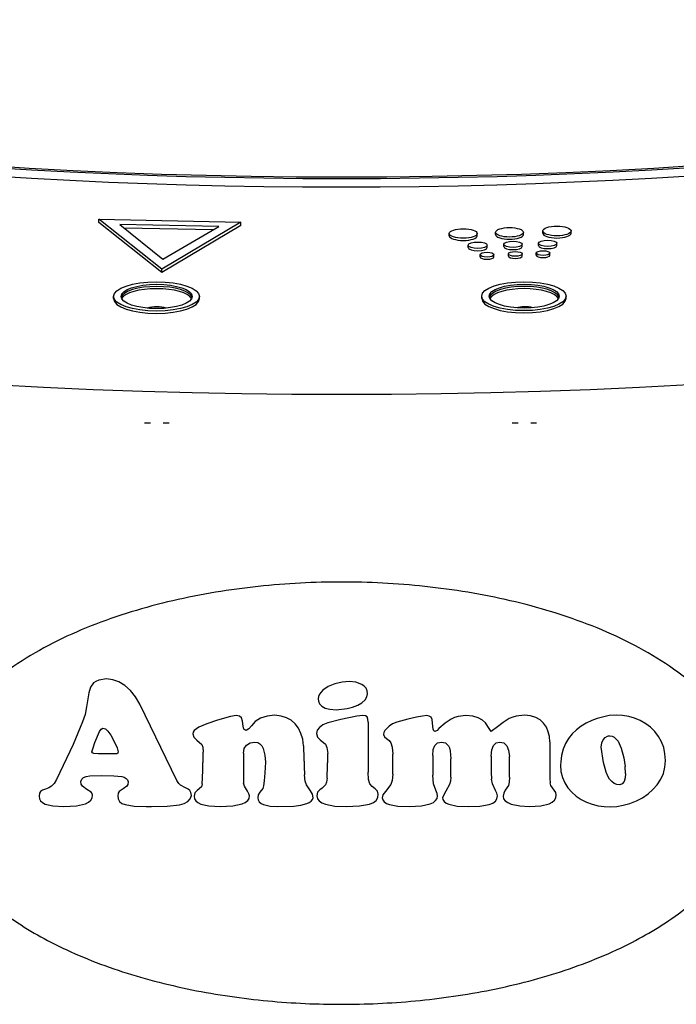
# Model space of a CAD drawing. Extents: x -726 to 2044, y -1376 to 524.
# Drawn here: x -124 to -96, y -504 to -462 of the extents above; entities that cross this region are included whole.
import ezdxf

# ---------------------------------------------------------------- set-up
doc = ezdxf.new("R2010")
doc.units = 0
doc.layers.add('AM_VIS', color=7, linetype='CONTINUOUS')

msp = doc.modelspace()

# ---------------------------------------------------------------- linework, layer by layer
at = {"layer": 'AM_VIS'}
for p, q in [((-118.241, -472.887), (-120.918, -470.754)), ((-120.918, -470.895), (-120.918, -470.754)), ((-120.918, -470.754), (-114.86, -470.883)), ((-118.241, -473.027), (-120.918, -470.895)), ((-114.86, -470.883), (-118.241, -472.887)), ((-114.86, -471.024), (-114.86, -470.883)), ((-120.026, -470.98), (-118.191, -472.469)), ((-115.801, -471.066), (-120.026, -470.98)), ((-119.848, -471.125), (-116.033, -471.203)), ((-114.86, -471.024), (-118.241, -473.027)), ((-118.191, -472.469), (-115.801, -471.066)), ((-103.997, -471.412), (-103.997, -471.318)), ((-102.812, -471.412), (-102.812, -471.318)), ((-101.987, -471.355), (-101.987, -471.261)), ((-100.78, -471.355), (-100.78, -471.261)), ((-105.973, -471.463), (-105.973, -471.369)), ((-104.782, -471.463), (-104.782, -471.369)), ((-105.165, -471.964), (-105.165, -471.87)), ((-104.359, -471.964), (-104.359, -471.87)), ((-103.647, -471.924), (-103.647, -471.83)), ((-102.864, -471.924), (-102.864, -471.83)), ((-102.167, -471.88), (-102.167, -471.786)), ((-101.381, -471.88), (-101.381, -471.786)), ((-104.66, -472.365), (-104.66, -472.271)), ((-104.067, -472.365), (-104.067, -472.271)), ((-103.453, -472.33), (-103.453, -472.237)), ((-102.862, -472.33), (-102.862, -472.237)), ((-102.269, -472.296), (-102.269, -472.202)), ((-101.68, -472.296), (-101.68, -472.202)), ((-118.241, -473.027), (-118.241, -472.887)), ((-120.294, -474.146), (-120.294, -474.052)), ((-116.631, -474.146), (-116.631, -474.052)), ((-104.592, -474.136), (-104.592, -474.042)), ((-100.989, -474.136), (-100.989, -474.042)), ((-118.717, -479.459), (-118.967, -479.459)), ((-117.927, -479.459), (-118.177, -479.459)), ((-103.037, -479.459), (-103.287, -479.459)), ((-102.247, -479.459), (-102.497, -479.459)), ((-121.147, -490.527), (-121.279, -490.701)), ((-121.147, -490.527), (-121.279, -490.701)), ((-121.051, -490.464), (-121.147, -490.527)), ((-121.051, -490.464), (-121.147, -490.527)), ((-120.927, -490.415), (-121.051, -490.464)), ((-120.927, -490.415), (-121.051, -490.464)), ((-120.595, -490.357), (-120.927, -490.415)), ((-120.595, -490.357), (-120.927, -490.415)), ((-120.329, -490.39), (-120.595, -490.357)), ((-120.329, -490.39), (-120.595, -490.357)), ((-120.068, -490.485), (-120.329, -490.39)), ((-120.068, -490.485), (-120.329, -490.39)), ((-119.814, -490.643), (-120.068, -490.485)), ((-119.814, -490.643), (-120.068, -490.485)), ((-119.574, -490.855), (-119.814, -490.643)), ((-119.574, -490.855), (-119.814, -490.643)), ((-110.855, -490.56), (-111.137, -490.676)), ((-110.855, -490.56), (-111.137, -490.676)), ((-110.548, -490.489), (-110.855, -490.56)), ((-110.548, -490.489), (-110.855, -490.56)), ((-110.236, -490.464), (-110.548, -490.489)), ((-110.236, -490.464), (-110.548, -490.489)), ((-109.954, -490.498), (-110.236, -490.464)), ((-109.954, -490.498), (-110.236, -490.464)), ((-109.705, -490.589), (-109.954, -490.498)), ((-109.705, -490.589), (-109.954, -490.498)), ((-109.597, -490.664), (-109.705, -490.589)), ((-109.597, -490.664), (-109.705, -490.589)), ((-121.354, -490.95), (-121.445, -491.552)), ((-121.354, -490.95), (-121.445, -491.552)), ((-121.279, -490.701), (-121.354, -490.95)), ((-121.279, -490.701), (-121.354, -490.95)), ((-119.362, -491.116), (-119.574, -490.855)), ((-119.362, -491.116), (-119.574, -490.855)), ((-111.515, -491.008), (-111.556, -491.104)), ((-111.515, -491.008), (-111.556, -491.104)), ((-111.365, -490.83), (-111.515, -491.008)), ((-111.365, -490.83), (-111.515, -491.008)), ((-111.137, -490.676), (-111.365, -490.83)), ((-111.137, -490.676), (-111.365, -490.83)), ((-109.523, -490.751), (-109.597, -490.664)), ((-109.523, -490.751), (-109.597, -490.664)), ((-109.481, -490.859), (-109.523, -490.751)), ((-109.481, -490.859), (-109.523, -490.751)), ((-109.49, -491.124), (-109.465, -490.987)), ((-109.49, -491.124), (-109.465, -490.987)), ((-109.465, -490.987), (-109.481, -490.859)), ((-109.465, -490.987), (-109.481, -490.859)), ((-119.179, -491.427), (-119.362, -491.116)), ((-119.179, -491.427), (-119.362, -491.116)), ((-117.59, -494.689), (-119.179, -491.427)), ((-117.59, -494.689), (-119.179, -491.427)), ((-111.556, -491.104), (-111.568, -491.203)), ((-111.556, -491.104), (-111.568, -491.203)), ((-111.568, -491.203), (-111.552, -491.303)), ((-111.568, -491.203), (-111.552, -491.303)), ((-111.552, -491.303), (-111.506, -491.415)), ((-111.552, -491.303), (-111.506, -491.415)), ((-111.506, -491.415), (-111.415, -491.519)), ((-111.506, -491.415), (-111.415, -491.519)), ((-110.095, -491.556), (-109.879, -491.469)), ((-110.095, -491.556), (-109.879, -491.469)), ((-109.879, -491.469), (-109.701, -491.369)), ((-109.879, -491.469), (-109.701, -491.369)), ((-109.701, -491.369), (-109.568, -491.253)), ((-109.701, -491.369), (-109.568, -491.253)), ((-109.568, -491.253), (-109.49, -491.124)), ((-109.568, -491.253), (-109.49, -491.124)), ((-121.507, -491.867), (-121.615, -492.182)), ((-121.507, -491.867), (-121.615, -492.182)), ((-121.445, -491.552), (-121.507, -491.867)), ((-121.445, -491.552), (-121.507, -491.867)), ((-113.411, -491.904), (-113.735, -491.938)), ((-113.411, -491.904), (-113.735, -491.938)), ((-113.15, -491.938), (-113.411, -491.904)), ((-113.15, -491.938), (-113.411, -491.904)), ((-111.415, -491.519), (-111.27, -491.597)), ((-111.415, -491.519), (-111.27, -491.597)), ((-111.27, -491.597), (-111.066, -491.647)), ((-111.27, -491.597), (-111.066, -491.647)), ((-111.066, -491.647), (-110.805, -491.676)), ((-111.066, -491.647), (-110.805, -491.676)), ((-110.805, -491.676), (-110.323, -491.618)), ((-110.805, -491.676), (-110.323, -491.618)), ((-110.323, -491.618), (-110.095, -491.556)), ((-110.323, -491.618), (-110.095, -491.556)), ((-102.771, -491.904), (-103.115, -491.942)), ((-102.771, -491.904), (-103.115, -491.942)), ((-102.509, -491.929), (-102.771, -491.904)), ((-102.509, -491.929), (-102.771, -491.904)), ((-98.849, -491.896), (-99.16, -491.921)), ((-98.849, -491.896), (-99.16, -491.921)), ((-98.583, -491.913), (-98.849, -491.896)), ((-98.583, -491.913), (-98.849, -491.896)), ((-121.615, -492.182), (-122.014, -493.158)), ((-121.615, -492.182), (-122.014, -493.158)), ((-116.32, -492.265), (-116.652, -492.415)), ((-116.32, -492.265), (-116.652, -492.415)), ((-115.855, -492.116), (-116.32, -492.265)), ((-115.855, -492.116), (-116.32, -492.265)), ((-115.308, -491.954), (-115.855, -492.116)), ((-115.308, -491.954), (-115.855, -492.116)), ((-115.063, -491.921), (-115.308, -491.954)), ((-115.063, -491.921), (-115.308, -491.954)), ((-114.922, -491.942), (-115.063, -491.921)), ((-114.922, -491.942), (-115.063, -491.921)), ((-114.834, -492.017), (-114.922, -491.942)), ((-114.834, -492.017), (-114.922, -491.942)), ((-114.789, -492.158), (-114.834, -492.017)), ((-114.789, -492.158), (-114.834, -492.017)), ((-114.772, -492.377), (-114.789, -492.158)), ((-114.772, -492.377), (-114.789, -492.158)), ((-114.249, -492.178), (-114.407, -492.361)), ((-114.249, -492.178), (-114.407, -492.361)), ((-114.021, -492.033), (-114.249, -492.178)), ((-114.021, -492.033), (-114.249, -492.178)), ((-113.735, -491.938), (-114.021, -492.033)), ((-113.735, -491.938), (-114.021, -492.033)), ((-112.913, -492.008), (-113.15, -491.938)), ((-112.913, -492.008), (-113.15, -491.938)), ((-112.714, -492.12), (-112.913, -492.008)), ((-112.714, -492.12), (-112.913, -492.008)), ((-112.544, -492.274), (-112.714, -492.12)), ((-112.544, -492.274), (-112.714, -492.12)), ((-112.403, -492.461), (-112.544, -492.274)), ((-112.403, -492.461), (-112.544, -492.274)), ((-111.361, -492.319), (-111.515, -492.423)), ((-111.361, -492.319), (-111.515, -492.423)), ((-111.153, -492.232), (-111.361, -492.319)), ((-111.153, -492.232), (-111.361, -492.319)), ((-110.602, -492.087), (-111.153, -492.232)), ((-110.602, -492.087), (-111.153, -492.232)), ((-109.917, -491.95), (-110.602, -492.087)), ((-109.917, -491.95), (-110.602, -492.087)), ((-109.66, -491.921), (-109.917, -491.95)), ((-109.66, -491.921), (-109.917, -491.95)), ((-109.548, -491.934), (-109.66, -491.921)), ((-109.548, -491.934), (-109.66, -491.921)), ((-109.481, -491.979), (-109.548, -491.934)), ((-109.481, -491.979), (-109.548, -491.934)), ((-109.444, -492.066), (-109.481, -491.979)), ((-109.444, -492.066), (-109.481, -491.979)), ((-109.436, -492.195), (-109.444, -492.066)), ((-109.436, -492.195), (-109.444, -492.066)), ((-109.436, -492.195), (-109.436, -494.336)), ((-109.436, -492.195), (-109.436, -494.336)), ((-108.394, -492.274), (-108.535, -492.365)), ((-108.394, -492.274), (-108.535, -492.365)), ((-108.215, -492.195), (-108.394, -492.274)), ((-108.215, -492.195), (-108.394, -492.274)), ((-107.747, -492.07), (-108.215, -492.195)), ((-107.747, -492.07), (-108.215, -492.195)), ((-107.373, -491.992), (-107.747, -492.07)), ((-107.373, -491.992), (-107.747, -492.07)), ((-107.112, -491.938), (-107.373, -491.992)), ((-107.112, -491.938), (-107.373, -491.992)), ((-106.937, -491.921), (-107.112, -491.938)), ((-106.937, -491.921), (-107.112, -491.938)), ((-106.825, -491.938), (-106.937, -491.921)), ((-106.825, -491.938), (-106.937, -491.921)), ((-106.746, -491.987), (-106.825, -491.938)), ((-106.746, -491.987), (-106.825, -491.938)), ((-106.705, -492.087), (-106.746, -491.987)), ((-106.705, -492.087), (-106.746, -491.987)), ((-106.693, -492.241), (-106.705, -492.087)), ((-106.693, -492.241), (-106.705, -492.087)), ((-106.663, -492.498), (-106.693, -492.241)), ((-106.663, -492.498), (-106.693, -492.241)), ((-106.153, -492.241), (-106.414, -492.473)), ((-106.153, -492.241), (-106.414, -492.473)), ((-105.887, -492.066), (-106.153, -492.241)), ((-105.887, -492.066), (-106.153, -492.241)), ((-105.75, -492.004), (-105.887, -492.066)), ((-105.75, -492.004), (-105.887, -492.066)), ((-105.597, -491.954), (-105.75, -492.004)), ((-105.597, -491.954), (-105.75, -492.004)), ((-105.265, -491.921), (-105.597, -491.954)), ((-105.265, -491.921), (-105.597, -491.954)), ((-104.97, -491.942), (-105.265, -491.921)), ((-104.97, -491.942), (-105.265, -491.921)), ((-104.738, -492.012), (-104.97, -491.942)), ((-104.738, -492.012), (-104.97, -491.942)), ((-104.559, -492.112), (-104.738, -492.012)), ((-104.559, -492.112), (-104.738, -492.012)), ((-104.435, -492.224), (-104.559, -492.112)), ((-104.435, -492.224), (-104.559, -492.112)), ((-104.273, -492.469), (-104.435, -492.224)), ((-104.273, -492.469), (-104.435, -492.224)), ((-103.68, -492.207), (-103.916, -492.394)), ((-103.68, -492.207), (-103.916, -492.394)), ((-103.414, -492.05), (-103.68, -492.207)), ((-103.414, -492.05), (-103.68, -492.207)), ((-103.269, -491.987), (-103.414, -492.05)), ((-103.269, -491.987), (-103.414, -492.05)), ((-103.115, -491.942), (-103.269, -491.987)), ((-103.115, -491.942), (-103.269, -491.987)), ((-102.285, -491.996), (-102.509, -491.929)), ((-102.285, -491.996), (-102.509, -491.929)), ((-102.099, -492.104), (-102.285, -491.996)), ((-102.099, -492.104), (-102.285, -491.996)), ((-101.949, -492.249), (-102.099, -492.104)), ((-101.949, -492.249), (-102.099, -492.104)), ((-101.833, -492.419), (-101.949, -492.249)), ((-101.833, -492.419), (-101.949, -492.249)), ((-100.131, -492.237), (-100.351, -492.369)), ((-100.131, -492.237), (-100.351, -492.369)), ((-99.899, -492.129), (-100.131, -492.237)), ((-99.899, -492.129), (-100.131, -492.237)), ((-99.663, -492.037), (-99.899, -492.129)), ((-99.663, -492.037), (-99.899, -492.129)), ((-99.16, -491.921), (-99.663, -492.037)), ((-99.16, -491.921), (-99.663, -492.037)), ((-98.322, -491.958), (-98.583, -491.913)), ((-98.322, -491.958), (-98.583, -491.913)), ((-98.073, -492.029), (-98.322, -491.958)), ((-98.073, -492.029), (-98.322, -491.958)), ((-97.828, -492.133), (-98.073, -492.029)), ((-97.828, -492.133), (-98.073, -492.029)), ((-97.596, -492.265), (-97.828, -492.133)), ((-97.596, -492.265), (-97.828, -492.133)), ((-97.393, -492.419), (-97.596, -492.265)), ((-97.393, -492.419), (-97.596, -492.265)), ((-121.093, -493.071), (-120.897, -492.593)), ((-121.093, -493.071), (-120.897, -492.593)), ((-120.897, -492.593), (-120.827, -492.494)), ((-120.897, -492.593), (-120.827, -492.494)), ((-120.827, -492.494), (-120.744, -492.456)), ((-120.827, -492.494), (-120.744, -492.456)), ((-120.744, -492.456), (-120.64, -492.49)), ((-120.744, -492.456), (-120.64, -492.49)), ((-120.64, -492.49), (-120.536, -492.589)), ((-120.64, -492.49), (-120.536, -492.589)), ((-120.536, -492.589), (-120.416, -492.759)), ((-120.536, -492.589), (-120.416, -492.759)), ((-116.897, -492.627), (-116.914, -492.697)), ((-116.897, -492.627), (-116.914, -492.697)), ((-116.914, -492.697), (-116.868, -492.842)), ((-116.914, -492.697), (-116.868, -492.842)), ((-116.851, -492.556), (-116.897, -492.627)), ((-116.851, -492.556), (-116.897, -492.627)), ((-116.652, -492.415), (-116.851, -492.556)), ((-116.652, -492.415), (-116.851, -492.556)), ((-114.739, -492.494), (-114.772, -492.377)), ((-114.739, -492.494), (-114.772, -492.377)), ((-114.697, -492.527), (-114.739, -492.494)), ((-114.697, -492.527), (-114.739, -492.494)), ((-114.639, -492.548), (-114.697, -492.527)), ((-114.639, -492.548), (-114.697, -492.527)), ((-114.519, -492.485), (-114.639, -492.548)), ((-114.519, -492.485), (-114.639, -492.548)), ((-114.407, -492.361), (-114.519, -492.485)), ((-114.407, -492.361), (-114.519, -492.485)), ((-112.299, -492.676), (-112.403, -492.461)), ((-112.299, -492.676), (-112.403, -492.461)), ((-112.224, -492.925), (-112.299, -492.676)), ((-112.224, -492.925), (-112.299, -492.676)), ((-111.606, -492.544), (-111.635, -492.68)), ((-111.606, -492.544), (-111.635, -492.68)), ((-111.635, -492.68), (-111.593, -492.838)), ((-111.635, -492.68), (-111.593, -492.838)), ((-111.515, -492.423), (-111.606, -492.544)), ((-111.515, -492.423), (-111.606, -492.544)), ((-108.763, -492.639), (-108.776, -492.726)), ((-108.763, -492.639), (-108.776, -492.726)), ((-108.776, -492.726), (-108.743, -492.822)), ((-108.776, -492.726), (-108.743, -492.822)), ((-108.718, -492.548), (-108.763, -492.639)), ((-108.718, -492.548), (-108.763, -492.639)), ((-108.535, -492.365), (-108.718, -492.548)), ((-108.535, -492.365), (-108.718, -492.548)), ((-106.634, -492.564), (-106.663, -492.498)), ((-106.634, -492.564), (-106.663, -492.498)), ((-106.589, -492.593), (-106.634, -492.564)), ((-106.589, -492.593), (-106.634, -492.564)), ((-106.497, -492.548), (-106.589, -492.593)), ((-106.497, -492.548), (-106.589, -492.593)), ((-106.414, -492.473), (-106.497, -492.548)), ((-106.414, -492.473), (-106.497, -492.548)), ((-104.182, -492.593), (-104.273, -492.469)), ((-104.182, -492.593), (-104.273, -492.469)), ((-103.916, -492.394), (-104.182, -492.593)), ((-103.916, -492.394), (-104.182, -492.593)), ((-101.75, -492.61), (-101.833, -492.419)), ((-101.75, -492.61), (-101.833, -492.419)), ((-101.7, -492.813), (-101.75, -492.61)), ((-101.7, -492.813), (-101.75, -492.61)), ((-100.725, -492.697), (-100.883, -492.896)), ((-100.725, -492.697), (-100.883, -492.896)), ((-100.546, -492.523), (-100.725, -492.697)), ((-100.546, -492.523), (-100.725, -492.697)), ((-100.351, -492.369), (-100.546, -492.523)), ((-100.351, -492.369), (-100.546, -492.523)), ((-97.21, -492.602), (-97.393, -492.419)), ((-97.21, -492.602), (-97.393, -492.419)), ((-97.048, -492.809), (-97.21, -492.602)), ((-97.048, -492.809), (-97.21, -492.602)), ((-122.014, -493.158), (-122.723, -494.643)), ((-122.014, -493.158), (-122.723, -494.643)), ((-121.163, -493.291), (-121.093, -493.071)), ((-121.163, -493.291), (-121.093, -493.071)), ((-120.416, -492.759), (-120.271, -493.017)), ((-120.416, -492.759), (-120.271, -493.017)), ((-120.271, -493.017), (-120.142, -493.295)), ((-120.271, -493.017), (-120.142, -493.295)), ((-116.868, -492.842), (-116.748, -492.971)), ((-116.868, -492.842), (-116.748, -492.971)), ((-116.748, -492.971), (-116.528, -493.154)), ((-116.748, -492.971), (-116.528, -493.154)), ((-116.528, -493.154), (-116.482, -493.27)), ((-116.528, -493.154), (-116.482, -493.27)), ((-114.627, -493.174), (-114.473, -493.079)), ((-114.627, -493.174), (-114.473, -493.079)), ((-114.473, -493.079), (-114.266, -493.05)), ((-114.473, -493.079), (-114.266, -493.05)), ((-114.266, -493.05), (-114.146, -493.071)), ((-114.266, -493.05), (-114.146, -493.071)), ((-114.146, -493.071), (-114.05, -493.124)), ((-114.146, -493.071), (-114.05, -493.124)), ((-114.05, -493.124), (-113.971, -493.212)), ((-114.05, -493.124), (-113.971, -493.212)), ((-112.187, -493.203), (-112.224, -492.925)), ((-112.187, -493.203), (-112.224, -492.925)), ((-111.593, -492.838), (-111.477, -492.954)), ((-111.593, -492.838), (-111.477, -492.954)), ((-111.477, -492.954), (-111.249, -493.133)), ((-111.477, -492.954), (-111.249, -493.133)), ((-111.249, -493.133), (-111.191, -493.274)), ((-111.249, -493.133), (-111.191, -493.274)), ((-108.743, -492.822), (-108.651, -492.896)), ((-108.743, -492.822), (-108.651, -492.896)), ((-108.651, -492.896), (-108.543, -492.975)), ((-108.651, -492.896), (-108.543, -492.975)), ((-108.543, -492.975), (-108.46, -493.083)), ((-108.543, -492.975), (-108.46, -493.083)), ((-108.46, -493.083), (-108.406, -493.266)), ((-108.46, -493.083), (-108.406, -493.266)), ((-106.585, -493.191), (-106.473, -493.083)), ((-106.585, -493.191), (-106.473, -493.083)), ((-106.473, -493.083), (-106.311, -493.05)), ((-106.473, -493.083), (-106.311, -493.05)), ((-106.311, -493.05), (-106.136, -493.087)), ((-106.311, -493.05), (-106.136, -493.087)), ((-106.136, -493.087), (-106.008, -493.203)), ((-106.136, -493.087), (-106.008, -493.203)), ((-104.09, -493.199), (-103.974, -493.087)), ((-104.09, -493.199), (-103.974, -493.087)), ((-103.974, -493.087), (-103.817, -493.05)), ((-103.974, -493.087), (-103.817, -493.05)), ((-103.817, -493.05), (-103.647, -493.087)), ((-103.817, -493.05), (-103.647, -493.087)), ((-103.647, -493.087), (-103.522, -493.203)), ((-103.647, -493.087), (-103.522, -493.203)), ((-101.684, -493.033), (-101.7, -492.813)), ((-101.684, -493.033), (-101.7, -492.813)), ((-101.684, -493.033), (-101.684, -494.622)), ((-101.684, -493.033), (-101.684, -494.622)), ((-101.015, -493.116), (-101.111, -493.357)), ((-101.015, -493.116), (-101.111, -493.357)), ((-100.883, -492.896), (-101.015, -493.116)), ((-100.883, -492.896), (-101.015, -493.116)), ((-99.497, -493.266), (-99.472, -493.087)), ((-99.497, -493.266), (-99.472, -493.087)), ((-99.472, -493.087), (-99.413, -492.95)), ((-99.472, -493.087), (-99.413, -492.95)), ((-99.413, -492.95), (-99.33, -492.851)), ((-99.413, -492.95), (-99.33, -492.851)), ((-99.33, -492.851), (-99.223, -492.792)), ((-99.33, -492.851), (-99.223, -492.792)), ((-99.223, -492.792), (-99.177, -492.784)), ((-99.223, -492.792), (-99.177, -492.784)), ((-99.177, -492.784), (-99.131, -492.78)), ((-99.177, -492.784), (-99.131, -492.78)), ((-99.131, -492.78), (-99.032, -492.792)), ((-99.131, -492.78), (-99.032, -492.792)), ((-99.032, -492.792), (-98.94, -492.838)), ((-99.032, -492.792), (-98.94, -492.838)), ((-98.94, -492.838), (-98.774, -493.012)), ((-98.94, -492.838), (-98.774, -493.012)), ((-98.774, -493.012), (-98.642, -493.303)), ((-98.774, -493.012), (-98.642, -493.303)), ((-96.919, -493.037), (-97.048, -492.809)), ((-96.919, -493.037), (-97.048, -492.809)), ((-96.828, -493.286), (-96.919, -493.037)), ((-96.828, -493.286), (-96.919, -493.037)), ((-121.221, -493.465), (-121.163, -493.291)), ((-121.221, -493.465), (-121.163, -493.291)), ((-121.196, -493.506), (-121.221, -493.465)), ((-121.196, -493.506), (-121.221, -493.465)), ((-121.142, -493.531), (-121.196, -493.506)), ((-121.142, -493.531), (-121.196, -493.506)), ((-120.943, -493.556), (-121.142, -493.531)), ((-120.943, -493.556), (-121.142, -493.531)), ((-120.362, -493.556), (-120.943, -493.556)), ((-120.362, -493.556), (-120.943, -493.556)), ((-120.155, -493.544), (-120.362, -493.556)), ((-120.155, -493.544), (-120.362, -493.556)), ((-120.113, -493.515), (-120.155, -493.544)), ((-120.113, -493.515), (-120.155, -493.544)), ((-120.142, -493.295), (-120.101, -493.465)), ((-120.142, -493.295), (-120.101, -493.465)), ((-120.101, -493.465), (-120.113, -493.515)), ((-120.101, -493.465), (-120.113, -493.515)), ((-116.482, -493.27), (-116.465, -493.481)), ((-116.482, -493.27), (-116.465, -493.481)), ((-114.756, -493.527), (-114.722, -493.324)), ((-114.756, -493.527), (-114.722, -493.324)), ((-114.756, -493.527), (-114.756, -494.622)), ((-114.756, -493.527), (-114.756, -494.622)), ((-114.722, -493.324), (-114.627, -493.174)), ((-114.722, -493.324), (-114.627, -493.174)), ((-113.971, -493.212), (-113.909, -493.328)), ((-113.971, -493.212), (-113.909, -493.328)), ((-113.909, -493.328), (-113.834, -493.606)), ((-113.909, -493.328), (-113.834, -493.606)), ((-112.187, -493.203), (-112.174, -493.759)), ((-112.187, -493.203), (-112.174, -493.759)), ((-111.191, -493.274), (-111.158, -493.539)), ((-111.191, -493.274), (-111.158, -493.539)), ((-111.158, -493.847), (-111.158, -493.539)), ((-111.158, -493.847), (-111.158, -493.539)), ((-108.406, -493.266), (-108.386, -493.569)), ((-108.406, -493.266), (-108.386, -493.569)), ((-108.386, -494.423), (-108.386, -493.569)), ((-108.386, -494.423), (-108.386, -493.569)), ((-106.676, -493.614), (-106.655, -493.369)), ((-106.676, -493.614), (-106.655, -493.369)), ((-106.655, -493.369), (-106.585, -493.191)), ((-106.655, -493.369), (-106.585, -493.191)), ((-106.008, -493.203), (-105.962, -493.299)), ((-106.008, -493.203), (-105.962, -493.299)), ((-105.962, -493.299), (-105.933, -493.423)), ((-105.962, -493.299), (-105.933, -493.423)), ((-105.933, -493.423), (-105.908, -493.759)), ((-105.933, -493.423), (-105.908, -493.759)), ((-104.182, -493.643), (-104.157, -493.382)), ((-104.182, -493.643), (-104.157, -493.382)), ((-104.157, -493.382), (-104.09, -493.199)), ((-104.157, -493.382), (-104.09, -493.199)), ((-103.522, -493.203), (-103.443, -493.394)), ((-103.522, -493.203), (-103.443, -493.394)), ((-103.443, -493.394), (-103.41, -493.66)), ((-103.443, -493.394), (-103.41, -493.66)), ((-101.111, -493.357), (-101.181, -493.614)), ((-101.111, -493.357), (-101.181, -493.614)), ((-99.393, -493.917), (-99.497, -493.266)), ((-99.393, -493.917), (-99.497, -493.266)), ((-98.642, -493.303), (-98.534, -493.714)), ((-98.642, -493.303), (-98.534, -493.714)), ((-96.774, -493.552), (-96.828, -493.286)), ((-96.774, -493.552), (-96.828, -493.286)), ((-96.753, -493.834), (-96.774, -493.552)), ((-96.753, -493.834), (-96.774, -493.552)), ((-113.809, -493.904), (-113.839, -494.353)), ((-113.809, -493.904), (-113.839, -494.353)), ((-113.834, -493.606), (-113.809, -493.904)), ((-113.834, -493.606), (-113.809, -493.904)), ((-106.676, -493.614), (-106.676, -494.457)), ((-106.676, -493.614), (-106.676, -494.457)), ((-105.908, -494.544), (-105.908, -493.759)), ((-105.908, -494.544), (-105.908, -493.759)), ((-104.182, -493.643), (-104.182, -494.336)), ((-104.182, -493.643), (-104.182, -494.336)), ((-103.41, -494.544), (-103.41, -493.66)), ((-103.41, -494.544), (-103.41, -493.66)), ((-101.215, -493.888), (-101.231, -494.029)), ((-101.215, -493.888), (-101.231, -494.029)), ((-101.181, -493.614), (-101.215, -493.888)), ((-101.181, -493.614), (-101.215, -493.888)), ((-99.285, -494.332), (-99.393, -493.917)), ((-99.285, -494.332), (-99.393, -493.917)), ((-98.534, -493.714), (-98.476, -494.087)), ((-98.534, -493.714), (-98.476, -494.087)), ((-96.778, -494.116), (-96.753, -493.834)), ((-96.778, -494.116), (-96.753, -493.834)), ((-113.839, -494.353), (-113.867, -494.701)), ((-113.839, -494.353), (-113.867, -494.701)), ((-109.415, -494.647), (-109.436, -494.336)), ((-109.415, -494.647), (-109.436, -494.336)), ((-108.386, -494.423), (-108.406, -494.681)), ((-108.386, -494.423), (-108.406, -494.681)), ((-104.182, -494.336), (-104.169, -494.635)), ((-104.182, -494.336), (-104.169, -494.635)), ((-101.231, -494.029), (-101.21, -494.299)), ((-101.231, -494.029), (-101.21, -494.299)), ((-101.21, -494.299), (-101.148, -494.552)), ((-101.21, -494.299), (-101.148, -494.552)), ((-99.214, -494.498), (-99.285, -494.332)), ((-99.214, -494.498), (-99.285, -494.332)), ((-98.459, -494.382), (-98.476, -494.087)), ((-98.459, -494.382), (-98.476, -494.087)), ((-98.459, -494.382), (-98.476, -494.577)), ((-98.459, -494.382), (-98.476, -494.577)), ((-96.948, -494.635), (-96.841, -494.386)), ((-96.948, -494.635), (-96.841, -494.386)), ((-96.841, -494.386), (-96.778, -494.116)), ((-96.841, -494.386), (-96.778, -494.116)), ((-122.823, -494.818), (-122.935, -494.93)), ((-122.823, -494.818), (-122.935, -494.93)), ((-122.723, -494.643), (-122.823, -494.818)), ((-122.723, -494.643), (-122.823, -494.818)), ((-121.69, -494.73), (-121.645, -494.631)), ((-121.69, -494.73), (-121.645, -494.631)), ((-121.674, -494.847), (-121.69, -494.73)), ((-121.674, -494.847), (-121.69, -494.73)), ((-121.624, -494.934), (-121.674, -494.847)), ((-121.624, -494.934), (-121.674, -494.847)), ((-121.645, -494.631), (-121.57, -494.56)), ((-121.645, -494.631), (-121.57, -494.56)), ((-121.57, -494.56), (-121.462, -494.515)), ((-121.57, -494.56), (-121.462, -494.515)), ((-121.462, -494.515), (-121.308, -494.49)), ((-121.462, -494.515), (-121.308, -494.49)), ((-121.308, -494.49), (-120.79, -494.469)), ((-121.308, -494.49), (-120.79, -494.469)), ((-120.79, -494.469), (-120.279, -494.481)), ((-120.79, -494.469), (-120.279, -494.481)), ((-120.279, -494.481), (-119.943, -494.515)), ((-120.279, -494.481), (-119.943, -494.515)), ((-119.943, -494.515), (-119.835, -494.548)), ((-119.943, -494.515), (-119.835, -494.548)), ((-119.835, -494.548), (-119.752, -494.598)), ((-119.835, -494.548), (-119.752, -494.598)), ((-119.752, -494.598), (-119.698, -494.664)), ((-119.752, -494.598), (-119.698, -494.664)), ((-119.698, -494.664), (-119.673, -494.747)), ((-119.698, -494.664), (-119.673, -494.747)), ((-119.673, -494.747), (-119.686, -494.855)), ((-119.673, -494.747), (-119.686, -494.855)), ((-117.511, -494.809), (-117.59, -494.689)), ((-117.511, -494.809), (-117.59, -494.689)), ((-117.432, -494.892), (-117.511, -494.809)), ((-117.432, -494.892), (-117.511, -494.809)), ((-116.511, -494.834), (-116.548, -494.959)), ((-116.511, -494.834), (-116.548, -494.959)), ((-116.511, -494.834), (-116.499, -494.589)), ((-116.511, -494.834), (-116.499, -494.589)), ((-114.756, -494.622), (-114.747, -494.797)), ((-114.756, -494.622), (-114.747, -494.797)), ((-114.714, -494.921), (-114.747, -494.797)), ((-114.714, -494.921), (-114.747, -494.797)), ((-113.867, -494.701), (-113.892, -494.917)), ((-113.867, -494.701), (-113.892, -494.917)), ((-112.116, -494.714), (-112.15, -494.44)), ((-112.116, -494.714), (-112.15, -494.44)), ((-112.066, -494.876), (-112.116, -494.714)), ((-112.066, -494.876), (-112.116, -494.714)), ((-111.212, -494.764), (-111.253, -494.871)), ((-111.212, -494.764), (-111.253, -494.871)), ((-111.187, -494.589), (-111.212, -494.764)), ((-111.187, -494.589), (-111.212, -494.764)), ((-109.357, -494.83), (-109.415, -494.647)), ((-109.357, -494.83), (-109.415, -494.647)), ((-109.265, -494.942), (-109.357, -494.83)), ((-109.265, -494.942), (-109.357, -494.83)), ((-108.406, -494.681), (-108.469, -494.859)), ((-108.406, -494.681), (-108.469, -494.859)), ((-106.643, -494.826), (-106.676, -494.457)), ((-106.643, -494.826), (-106.676, -494.457)), ((-106.543, -495.104), (-106.643, -494.826)), ((-106.543, -495.104), (-106.643, -494.826)), ((-105.921, -494.71), (-105.958, -494.851)), ((-105.921, -494.71), (-105.958, -494.851)), ((-105.908, -494.544), (-105.921, -494.71)), ((-105.908, -494.544), (-105.921, -494.71)), ((-104.132, -494.834), (-104.169, -494.635)), ((-104.132, -494.834), (-104.169, -494.635)), ((-104.003, -495.112), (-104.132, -494.834)), ((-104.003, -495.112), (-104.132, -494.834)), ((-103.422, -494.764), (-103.451, -494.896)), ((-103.422, -494.764), (-103.451, -494.896)), ((-103.41, -494.544), (-103.422, -494.764)), ((-103.41, -494.544), (-103.422, -494.764)), ((-101.684, -494.622), (-101.675, -494.789)), ((-101.684, -494.622), (-101.675, -494.789)), ((-101.642, -494.901), (-101.675, -494.789)), ((-101.642, -494.901), (-101.675, -494.789)), ((-101.148, -494.552), (-101.049, -494.784)), ((-101.148, -494.552), (-101.049, -494.784)), ((-101.049, -494.784), (-100.912, -494.996)), ((-101.049, -494.784), (-100.912, -494.996)), ((-99.135, -494.631), (-99.214, -494.498)), ((-99.135, -494.631), (-99.214, -494.498)), ((-99.044, -494.734), (-99.135, -494.631)), ((-99.044, -494.734), (-99.135, -494.631)), ((-98.94, -494.809), (-99.044, -494.734)), ((-98.94, -494.809), (-99.044, -494.734)), ((-98.828, -494.851), (-98.94, -494.809)), ((-98.828, -494.851), (-98.94, -494.809)), ((-98.596, -494.822), (-98.704, -494.867)), ((-98.596, -494.822), (-98.704, -494.867)), ((-98.521, -494.726), (-98.596, -494.822)), ((-98.521, -494.726), (-98.596, -494.822)), ((-98.476, -494.577), (-98.521, -494.726)), ((-98.476, -494.577), (-98.521, -494.726)), ((-97.102, -494.867), (-96.948, -494.635)), ((-97.102, -494.867), (-96.948, -494.635)), ((-123.454, -495.233), (-123.47, -495.361)), ((-123.454, -495.233), (-123.47, -495.361)), ((-123.408, -495.154), (-123.454, -495.233)), ((-123.408, -495.154), (-123.454, -495.233)), ((-123.329, -495.104), (-123.408, -495.154)), ((-123.329, -495.104), (-123.408, -495.154)), ((-123.201, -495.054), (-123.329, -495.104)), ((-123.201, -495.054), (-123.329, -495.104)), ((-123.055, -495), (-123.201, -495.054)), ((-123.055, -495), (-123.201, -495.054)), ((-122.935, -494.93), (-123.055, -495)), ((-122.935, -494.93), (-123.055, -495)), ((-121.437, -495.066), (-121.624, -494.934)), ((-121.437, -495.066), (-121.624, -494.934)), ((-121.25, -495.179), (-121.437, -495.066)), ((-121.25, -495.179), (-121.437, -495.066)), ((-121.205, -495.237), (-121.25, -495.179)), ((-121.205, -495.237), (-121.25, -495.179)), ((-121.192, -495.316), (-121.205, -495.237)), ((-121.192, -495.316), (-121.205, -495.237)), ((-120.101, -495.228), (-120.113, -495.345)), ((-120.101, -495.228), (-120.113, -495.345)), ((-120.059, -495.149), (-120.101, -495.228)), ((-120.059, -495.149), (-120.101, -495.228)), ((-119.889, -495.037), (-120.059, -495.149)), ((-119.889, -495.037), (-120.059, -495.149)), ((-119.727, -494.93), (-119.889, -495.037)), ((-119.727, -494.93), (-119.889, -495.037)), ((-119.686, -494.855), (-119.727, -494.93)), ((-119.686, -494.855), (-119.727, -494.93)), ((-117.221, -495), (-117.432, -494.892)), ((-117.221, -495), (-117.432, -494.892)), ((-117.109, -495.054), (-117.221, -495)), ((-117.109, -495.054), (-117.221, -495)), ((-117.034, -495.116), (-117.109, -495.054)), ((-117.034, -495.116), (-117.109, -495.054)), ((-116.992, -495.199), (-117.034, -495.116)), ((-116.992, -495.199), (-117.034, -495.116)), ((-116.976, -495.332), (-116.992, -495.199)), ((-116.976, -495.332), (-116.992, -495.199)), ((-116.822, -495.216), (-116.856, -495.361)), ((-116.822, -495.216), (-116.856, -495.361)), ((-116.727, -495.112), (-116.822, -495.216)), ((-116.727, -495.112), (-116.822, -495.216)), ((-116.548, -494.959), (-116.727, -495.112)), ((-116.548, -494.959), (-116.727, -495.112)), ((-114.581, -495.137), (-114.714, -494.921)), ((-114.581, -495.137), (-114.714, -494.921)), ((-114.519, -495.249), (-114.581, -495.137)), ((-114.519, -495.249), (-114.581, -495.137)), ((-114.498, -495.345), (-114.519, -495.249)), ((-114.498, -495.345), (-114.519, -495.249)), ((-114.054, -495.187), (-114.121, -495.291)), ((-114.054, -495.187), (-114.121, -495.291)), ((-113.926, -495.029), (-114.054, -495.187)), ((-113.926, -495.029), (-114.054, -495.187)), ((-113.892, -494.917), (-113.926, -495.029)), ((-113.892, -494.917), (-113.926, -495.029)), ((-111.896, -495.125), (-112.066, -494.876)), ((-111.896, -495.125), (-112.066, -494.876)), ((-111.813, -495.27), (-111.896, -495.125)), ((-111.813, -495.27), (-111.896, -495.125)), ((-111.589, -495.187), (-111.618, -495.345)), ((-111.589, -495.187), (-111.618, -495.345)), ((-111.502, -495.087), (-111.589, -495.187)), ((-111.502, -495.087), (-111.589, -495.187)), ((-111.402, -495.008), (-111.502, -495.087)), ((-111.402, -495.008), (-111.502, -495.087)), ((-111.253, -494.871), (-111.402, -495.008)), ((-111.253, -494.871), (-111.402, -495.008)), ((-109.141, -495.037), (-109.265, -494.942)), ((-109.141, -495.037), (-109.265, -494.942)), ((-109.037, -495.141), (-109.141, -495.037)), ((-109.037, -495.141), (-109.141, -495.037)), ((-109, -495.27), (-109.037, -495.141)), ((-109, -495.27), (-109.037, -495.141)), ((-108.693, -495.158), (-108.801, -495.299)), ((-108.693, -495.158), (-108.801, -495.299)), ((-108.469, -494.859), (-108.693, -495.158)), ((-108.469, -494.859), (-108.693, -495.158)), ((-106.493, -495.237), (-106.543, -495.104)), ((-106.493, -495.237), (-106.543, -495.104)), ((-106.477, -495.345), (-106.493, -495.237)), ((-106.477, -495.345), (-106.493, -495.237)), ((-106.116, -495.145), (-106.265, -495.407)), ((-106.116, -495.145), (-106.265, -495.407)), ((-105.958, -494.851), (-106.116, -495.145)), ((-105.958, -494.851), (-106.116, -495.145)), ((-103.941, -495.233), (-104.003, -495.112)), ((-103.941, -495.233), (-104.003, -495.112)), ((-103.92, -495.345), (-103.941, -495.233)), ((-103.92, -495.345), (-103.941, -495.233)), ((-103.651, -495.228), (-103.675, -495.361)), ((-103.651, -495.228), (-103.675, -495.361)), ((-103.584, -495.104), (-103.651, -495.228)), ((-103.584, -495.104), (-103.651, -495.228)), ((-103.451, -494.896), (-103.584, -495.104)), ((-103.451, -494.896), (-103.584, -495.104)), ((-101.501, -495.096), (-101.642, -494.901)), ((-101.501, -495.096), (-101.642, -494.901)), ((-101.435, -495.204), (-101.501, -495.096)), ((-101.435, -495.204), (-101.501, -495.096)), ((-101.41, -495.303), (-101.435, -495.204)), ((-101.41, -495.303), (-101.435, -495.204)), ((-100.912, -494.996), (-100.746, -495.187)), ((-100.912, -494.996), (-100.746, -495.187)), ((-100.746, -495.187), (-100.559, -495.353)), ((-100.746, -495.187), (-100.559, -495.353)), ((-98.704, -494.867), (-98.828, -494.851)), ((-98.704, -494.867), (-98.828, -494.851)), ((-97.733, -495.419), (-97.496, -495.261)), ((-97.733, -495.419), (-97.496, -495.261)), ((-97.496, -495.261), (-97.289, -495.075)), ((-97.496, -495.261), (-97.289, -495.075)), ((-97.289, -495.075), (-97.102, -494.867)), ((-97.289, -495.075), (-97.102, -494.867)), ((-123.47, -495.361), (-123.454, -495.465)), ((-123.47, -495.361), (-123.454, -495.465)), ((-123.454, -495.465), (-123.404, -495.552)), ((-123.454, -495.465), (-123.404, -495.552)), ((-123.404, -495.552), (-123.321, -495.627)), ((-123.404, -495.552), (-123.321, -495.627)), ((-123.321, -495.627), (-123.205, -495.689)), ((-123.321, -495.627), (-123.205, -495.689)), ((-121.881, -495.772), (-121.495, -495.681)), ((-121.881, -495.772), (-121.495, -495.681)), ((-121.495, -495.681), (-121.362, -495.61)), ((-121.495, -495.681), (-121.362, -495.61)), ((-121.362, -495.61), (-121.267, -495.527)), ((-121.362, -495.61), (-121.267, -495.527)), ((-121.267, -495.527), (-121.209, -495.432)), ((-121.267, -495.527), (-121.209, -495.432)), ((-121.209, -495.432), (-121.192, -495.316)), ((-121.209, -495.432), (-121.192, -495.316)), ((-120.113, -495.345), (-120.097, -495.473)), ((-120.113, -495.345), (-120.097, -495.473)), ((-120.097, -495.473), (-120.034, -495.581)), ((-120.097, -495.473), (-120.034, -495.581)), ((-120.034, -495.581), (-119.935, -495.66)), ((-120.034, -495.581), (-119.935, -495.66)), ((-119.935, -495.66), (-119.798, -495.714)), ((-119.935, -495.66), (-119.798, -495.714)), ((-117.482, -495.718), (-117.275, -495.664)), ((-117.482, -495.718), (-117.275, -495.664)), ((-117.275, -495.664), (-117.121, -495.581)), ((-117.275, -495.664), (-117.121, -495.581)), ((-117.121, -495.581), (-117.021, -495.469)), ((-117.121, -495.581), (-117.021, -495.469)), ((-117.021, -495.469), (-116.976, -495.332)), ((-117.021, -495.469), (-116.976, -495.332)), ((-116.856, -495.361), (-116.839, -495.465)), ((-116.856, -495.361), (-116.839, -495.465)), ((-116.839, -495.465), (-116.785, -495.552)), ((-116.839, -495.465), (-116.785, -495.552)), ((-116.785, -495.552), (-116.698, -495.627)), ((-116.785, -495.552), (-116.698, -495.627)), ((-116.698, -495.627), (-116.577, -495.689)), ((-116.698, -495.627), (-116.577, -495.689)), ((-115.204, -495.772), (-114.809, -495.685)), ((-115.204, -495.772), (-114.809, -495.685)), ((-114.809, -495.685), (-114.673, -495.623)), ((-114.809, -495.685), (-114.673, -495.623)), ((-114.673, -495.623), (-114.573, -495.544)), ((-114.673, -495.623), (-114.573, -495.544)), ((-114.573, -495.544), (-114.515, -495.452)), ((-114.573, -495.544), (-114.515, -495.452)), ((-114.515, -495.452), (-114.498, -495.345)), ((-114.515, -495.452), (-114.498, -495.345)), ((-114.121, -495.291), (-114.146, -495.419)), ((-114.121, -495.291), (-114.146, -495.419)), ((-114.146, -495.419), (-114.129, -495.515)), ((-114.146, -495.419), (-114.129, -495.515)), ((-114.129, -495.515), (-114.083, -495.598)), ((-114.129, -495.515), (-114.083, -495.598)), ((-114.083, -495.598), (-114.004, -495.664)), ((-114.083, -495.598), (-114.004, -495.664)), ((-114.004, -495.664), (-113.892, -495.714)), ((-114.004, -495.664), (-113.892, -495.714)), ((-112.307, -495.739), (-112.05, -495.672)), ((-112.307, -495.739), (-112.05, -495.672)), ((-112.05, -495.672), (-111.946, -495.623)), ((-112.05, -495.672), (-111.946, -495.623)), ((-111.946, -495.623), (-111.867, -495.569)), ((-111.946, -495.623), (-111.867, -495.569)), ((-111.867, -495.569), (-111.813, -495.498)), ((-111.867, -495.569), (-111.813, -495.498)), ((-111.784, -495.419), (-111.813, -495.27)), ((-111.784, -495.419), (-111.813, -495.27)), ((-111.813, -495.498), (-111.784, -495.419)), ((-111.813, -495.498), (-111.784, -495.419)), ((-111.618, -495.345), (-111.597, -495.461)), ((-111.618, -495.345), (-111.597, -495.461)), ((-111.597, -495.461), (-111.527, -495.56)), ((-111.597, -495.461), (-111.527, -495.56)), ((-111.527, -495.56), (-111.415, -495.639)), ((-111.527, -495.56), (-111.415, -495.639)), ((-111.415, -495.639), (-111.257, -495.697)), ((-111.415, -495.639), (-111.257, -495.697)), ((-109.378, -495.693), (-109.211, -495.627)), ((-109.378, -495.693), (-109.211, -495.627)), ((-109.211, -495.627), (-109.095, -495.535)), ((-109.211, -495.627), (-109.095, -495.535)), ((-109.095, -495.535), (-109.025, -495.415)), ((-109.095, -495.535), (-109.025, -495.415)), ((-109.025, -495.415), (-109, -495.27)), ((-109.025, -495.415), (-109, -495.27)), ((-108.801, -495.299), (-108.838, -495.419)), ((-108.801, -495.299), (-108.838, -495.419)), ((-108.838, -495.419), (-108.809, -495.515)), ((-108.838, -495.419), (-108.809, -495.515)), ((-108.809, -495.515), (-108.747, -495.598)), ((-108.809, -495.515), (-108.747, -495.598)), ((-108.747, -495.598), (-108.651, -495.664)), ((-108.747, -495.598), (-108.651, -495.664)), ((-108.651, -495.664), (-108.523, -495.714)), ((-108.651, -495.664), (-108.523, -495.714)), ((-107.157, -495.772), (-106.784, -495.685)), ((-107.157, -495.772), (-106.784, -495.685)), ((-106.784, -495.685), (-106.651, -495.623)), ((-106.784, -495.685), (-106.651, -495.623)), ((-106.651, -495.623), (-106.556, -495.544)), ((-106.651, -495.623), (-106.556, -495.544)), ((-106.556, -495.544), (-106.497, -495.452)), ((-106.556, -495.544), (-106.497, -495.452)), ((-106.497, -495.452), (-106.477, -495.345)), ((-106.497, -495.452), (-106.477, -495.345)), ((-106.265, -495.407), (-106.248, -495.498)), ((-106.265, -495.407), (-106.248, -495.498)), ((-106.248, -495.498), (-106.194, -495.577)), ((-106.248, -495.498), (-106.194, -495.577)), ((-106.194, -495.577), (-106.107, -495.648)), ((-106.194, -495.577), (-106.107, -495.648)), ((-106.107, -495.648), (-105.987, -495.701)), ((-106.107, -495.648), (-105.987, -495.701)), ((-104.277, -495.71), (-104.119, -495.652)), ((-104.277, -495.71), (-104.119, -495.652)), ((-104.119, -495.652), (-104.007, -495.573)), ((-104.119, -495.652), (-104.007, -495.573)), ((-104.007, -495.573), (-103.941, -495.469)), ((-104.007, -495.573), (-103.941, -495.469)), ((-103.941, -495.469), (-103.92, -495.345)), ((-103.941, -495.469), (-103.92, -495.345)), ((-103.675, -495.361), (-103.655, -495.465)), ((-103.675, -495.361), (-103.655, -495.465)), ((-103.655, -495.465), (-103.588, -495.556)), ((-103.655, -495.465), (-103.588, -495.556)), ((-103.588, -495.556), (-103.48, -495.631)), ((-103.588, -495.556), (-103.48, -495.631)), ((-103.48, -495.631), (-103.331, -495.689)), ((-103.48, -495.631), (-103.331, -495.689)), ((-102.065, -495.768), (-101.708, -495.676)), ((-102.065, -495.768), (-101.708, -495.676)), ((-101.708, -495.676), (-101.58, -495.606)), ((-101.708, -495.676), (-101.58, -495.606)), ((-101.58, -495.606), (-101.488, -495.519)), ((-101.58, -495.606), (-101.488, -495.519)), ((-101.488, -495.519), (-101.435, -495.419)), ((-101.488, -495.519), (-101.435, -495.419)), ((-101.435, -495.419), (-101.41, -495.303)), ((-101.435, -495.419), (-101.41, -495.303)), ((-100.559, -495.353), (-100.347, -495.494)), ((-100.559, -495.353), (-100.347, -495.494)), ((-100.347, -495.494), (-100.115, -495.61)), ((-100.347, -495.494), (-100.115, -495.61)), ((-100.115, -495.61), (-99.874, -495.697)), ((-100.115, -495.61), (-99.874, -495.697)), ((-98.55, -495.739), (-98.272, -495.66)), ((-98.55, -495.739), (-98.272, -495.66)), ((-98.272, -495.66), (-97.994, -495.552)), ((-98.272, -495.66), (-97.994, -495.552)), ((-97.994, -495.552), (-97.733, -495.419)), ((-97.994, -495.552), (-97.733, -495.419)), ((-123.205, -495.689), (-122.877, -495.772)), ((-123.205, -495.689), (-122.877, -495.772)), ((-122.877, -495.772), (-122.416, -495.801)), ((-122.877, -495.772), (-122.416, -495.801)), ((-122.416, -495.801), (-121.881, -495.772)), ((-122.416, -495.801), (-121.881, -495.772)), ((-119.798, -495.714), (-119.416, -495.78)), ((-119.798, -495.714), (-119.416, -495.78)), ((-119.416, -495.78), (-118.906, -495.801)), ((-119.416, -495.78), (-118.906, -495.801)), ((-118.906, -495.801), (-118.681, -495.801)), ((-118.906, -495.801), (-118.681, -495.801)), ((-118.681, -495.801), (-118.013, -495.78)), ((-118.681, -495.801), (-118.013, -495.78)), ((-118.013, -495.78), (-117.482, -495.718)), ((-118.013, -495.78), (-117.482, -495.718)), ((-116.577, -495.689), (-116.233, -495.772)), ((-116.577, -495.689), (-116.233, -495.772)), ((-116.233, -495.772), (-115.752, -495.801)), ((-116.233, -495.772), (-115.752, -495.801)), ((-115.752, -495.801), (-115.204, -495.772)), ((-115.752, -495.801), (-115.204, -495.772)), ((-113.892, -495.714), (-113.619, -495.78)), ((-113.892, -495.714), (-113.619, -495.78)), ((-113.619, -495.78), (-113.303, -495.801)), ((-113.619, -495.78), (-113.303, -495.801)), ((-113.303, -495.801), (-112.598, -495.78)), ((-113.303, -495.801), (-112.598, -495.78)), ((-112.598, -495.78), (-112.307, -495.739)), ((-112.598, -495.78), (-112.307, -495.739)), ((-111.257, -495.697), (-110.85, -495.776)), ((-111.257, -495.697), (-110.85, -495.776)), ((-110.85, -495.776), (-110.365, -495.801)), ((-110.85, -495.776), (-110.365, -495.801)), ((-110.365, -495.801), (-109.809, -495.772)), ((-110.365, -495.801), (-109.809, -495.772)), ((-109.809, -495.772), (-109.378, -495.693)), ((-109.809, -495.772), (-109.378, -495.693)), ((-108.523, -495.714), (-108.166, -495.78)), ((-108.523, -495.714), (-108.166, -495.78)), ((-108.166, -495.78), (-107.672, -495.801)), ((-108.166, -495.78), (-107.672, -495.801)), ((-107.672, -495.801), (-107.157, -495.772)), ((-107.672, -495.801), (-107.157, -495.772)), ((-105.987, -495.701), (-105.643, -495.776)), ((-105.987, -495.701), (-105.643, -495.776)), ((-105.643, -495.776), (-105.161, -495.801)), ((-105.643, -495.776), (-105.161, -495.801)), ((-105.161, -495.801), (-104.676, -495.776)), ((-105.161, -495.801), (-104.676, -495.776)), ((-104.676, -495.776), (-104.277, -495.71)), ((-104.676, -495.776), (-104.277, -495.71)), ((-103.331, -495.689), (-102.966, -495.764)), ((-103.331, -495.689), (-102.966, -495.764)), ((-102.966, -495.764), (-102.559, -495.801)), ((-102.966, -495.764), (-102.559, -495.801)), ((-102.559, -495.801), (-102.065, -495.768)), ((-102.559, -495.801), (-102.065, -495.768)), ((-99.874, -495.697), (-99.625, -495.764)), ((-99.874, -495.697), (-99.625, -495.764)), ((-99.625, -495.764), (-99.372, -495.801)), ((-99.625, -495.764), (-99.372, -495.801)), ((-99.372, -495.801), (-99.115, -495.814)), ((-99.372, -495.801), (-99.115, -495.814)), ((-99.115, -495.814), (-98.833, -495.793)), ((-99.115, -495.814), (-98.833, -495.793)), ((-98.833, -495.793), (-98.55, -495.739)), ((-98.833, -495.793), (-98.55, -495.739))]:
    msp.add_line(p, q, dxfattribs=at)
for centre, start, end in [((-118.447, -475.941), 73.4618, 106.701), ((-102.767, -475.941), 75.714, 104.5327)]:
    msp.add_arc(centre, 1.45, start, end, dxfattribs=at)
for centre, major_axis, ratio, start_param, end_param in [((-110.568, -438.159), (84.616, 0), 0.364, 3.306891, 6.117887), ((-110.568, -441.408), (80.75, 0), 0.34202, 4.043517, 5.381261), ((-110.635, -441.766), (80.749, 0), 0.34202, 4.044575, 5.381707), ((-110.568, -447.158), (-90.829, 0), 0.34202, 0.806027, 2.335566), ((-105.377, -471.463), (0.595, 0), 0.34202, 3.141593, 6.283185), ((-103.405, -471.412), (0.593, 0), 0.34202, 3.141593, 6.283185), ((-101.384, -471.355), (0.603, 0), 0.34202, 3.141593, 6.283185), ((-104.762, -471.964), (0.403, 0), 0.34202, 3.141593, 6.283185), ((-103.255, -471.924), (0.392, 0), 0.34202, 3.141593, 6.283185), ((-101.774, -471.88), (0.393, 0), 0.34202, 3.141593, 6.283185), ((-104.364, -472.365), (0.297, 0), 0.34202, 3.141593, 6.283185), ((-103.158, -472.33), (0.296, 0), 0.34202, 3.141593, 6.283185), ((-101.974, -472.296), (0.294, 0), 0.34202, 3.141593, 6.283185), ((-118.456, -474.146), (-1.518, 0), 0.34202, 3.232199, 6.192579), ((-118.456, -474.146), (-1.518, 0), 0.34202, 3.232199, 6.192579), ((-118.456, -474.24), (-1.518, 0), 0.34202, 3.32356, 6.101218), ((-102.78, -474.136), (-1.491, 0), 0.34202, 3.233863, 6.190915), ((-102.78, -474.136), (-1.491, 0), 0.34202, 3.233863, 6.190915), ((-102.78, -474.23), (-1.491, 0), 0.34202, 3.326931, 6.097847), ((-118.463, -474.146), (1.832, 0), 0.34202, 3.141593, 6.283185), ((-102.791, -474.136), (1.801, 0), 0.34202, 3.141593, 6.283185)]:
    msp.add_ellipse(centre, major_axis=major_axis, ratio=ratio, start_param=start_param, end_param=end_param, dxfattribs=at)
for centre, major_axis in [((-105.377, -471.369), (-0.595, 0)), ((-103.405, -471.318), (-0.593, 0)), ((-101.384, -471.261), (-0.603, 0)), ((-104.762, -471.87), (-0.403, 0)), ((-103.255, -471.83), (-0.392, 0)), ((-101.774, -471.786), (-0.393, 0)), ((-104.364, -472.271), (-0.297, 0)), ((-103.158, -472.237), (-0.296, 0)), ((-101.974, -472.202), (-0.294, 0)), ((-118.463, -474.052), (-1.832, 0)), ((-102.791, -474.042), (-1.801, 0)), ((-118.456, -474.052), (1.518, 0)), ((-102.78, -474.042), (1.491, 0))]:
    msp.add_ellipse(centre, major_axis=major_axis, ratio=0.34202, dxfattribs=at)
msp.add_open_spline([(-93.068, -495.184), (-93.065, -495.448), (-93.086, -495.722), (-93.177, -496.27), (-93.248, -496.545), (-93.434, -497.079), (-93.549, -497.339), (-93.809, -497.832), (-93.954, -498.064), (-94.344, -498.62), (-94.622, -498.952), (-95.238, -499.582), (-95.576, -499.881), (-96.286, -500.439), (-96.659, -500.697), (-97.412, -501.17), (-97.793, -501.384), (-99.056, -502.037), (-100.023, -502.436), (-102.048, -503.113), (-103.106, -503.389), (-105.254, -503.822), (-106.344, -503.979), (-108.494, -504.181), (-109.554, -504.227), (-111.581, -504.227), (-112.641, -504.181), (-114.791, -503.979), (-115.881, -503.822), (-118.029, -503.389), (-119.087, -503.113), (-121.112, -502.436), (-122.079, -502.037), (-123.342, -501.384), (-123.723, -501.17), (-124.476, -500.697), (-124.849, -500.439), (-125.559, -499.881), (-125.897, -499.582), (-126.513, -498.952), (-126.791, -498.62), (-127.181, -498.064), (-127.326, -497.832), (-127.586, -497.339), (-127.701, -497.079), (-127.887, -496.545), (-127.958, -496.27), (-128.049, -495.722), (-128.07, -495.448), (-128.062, -494.622), (-127.954, -494.071), (-127.564, -493.017), (-127.282, -492.514), (-126.595, -491.579), (-126.189, -491.145), (-125.315, -490.36), (-124.846, -490.008), (-123.901, -489.384), (-123.399, -489.095), (-122.355, -488.564), (-121.813, -488.321), (-120.14, -487.658), (-118.964, -487.301), (-116.563, -486.744), (-115.337, -486.544), (-112.913, -486.285), (-111.715, -486.227), (-109.42, -486.227), (-108.222, -486.285), (-105.798, -486.544), (-104.572, -486.744), (-102.171, -487.301), (-100.995, -487.658), (-99.322, -488.321), (-98.78, -488.564), (-97.736, -489.095), (-97.234, -489.384), (-96.289, -490.008), (-95.82, -490.36), (-94.946, -491.145), (-94.54, -491.579), (-93.853, -492.514), (-93.571, -493.017), (-93.181, -494.071), (-93.073, -494.622), (-93.068, -495.184)], degree=3, knots=[0, 0, 0, 0, 0.793414, 0.793414, 1.586827, 1.586827, 2.380241, 2.380241, 3.173654, 3.173654, 4.436135, 4.436135, 5.698617, 5.698617, 6.961098, 6.961098, 8.223579, 8.223579, 11.263382, 11.263382, 14.303186, 14.303186, 17.342989, 17.342989, 20.382792, 20.382792, 23.422596, 23.422596, 26.462399, 26.462399, 29.502202, 29.502202, 32.542006, 32.542006, 33.804487, 33.804487, 35.066968, 35.066968, 36.329449, 36.329449, 37.591931, 37.591931, 38.385344, 38.385344, 39.178758, 39.178758, 39.972171, 39.972171, 40.765585, 40.765585, 42.453126, 42.453126, 44.140667, 44.140667, 45.828209, 45.828209, 47.51575, 47.51575, 49.236274, 49.236274, 50.956799, 50.956799, 54.397847, 54.397847, 57.838896, 57.838896, 61.279945, 61.279945, 64.720994, 64.720994, 68.162042, 68.162042, 71.603091, 71.603091, 73.323616, 73.323616, 75.04414, 75.04414, 76.731681, 76.731681, 78.419223, 78.419223, 80.106764, 80.106764, 81.794305, 81.794305, 81.794305, 81.794305], dxfattribs=at)
for points, weights in [([(-116.499, -494.589), (-116.482, -494.035), (-116.465, -493.481)], [1, 1.00000001464, 1]), ([(-116.499, -494.589), (-116.482, -494.035), (-116.465, -493.481)], [1, 1.00000004271, 1]), ([(-112.174, -493.759), (-112.162, -494.1), (-112.15, -494.44)], [1, 1.00000000809, 1]), ([(-112.174, -493.759), (-112.162, -494.1), (-112.15, -494.44)], [1, 1.00000001529, 1]), ([(-111.187, -494.589), (-111.172, -494.218), (-111.158, -493.847)], [1, 0.999999999481, 1]), ([(-111.187, -494.589), (-111.172, -494.218), (-111.158, -493.847)], [1, 1.00000000733, 1])]:
    msp.add_rational_spline(points, weights, degree=2, dxfattribs=at)

doc.saveas('drawing.dxf')
